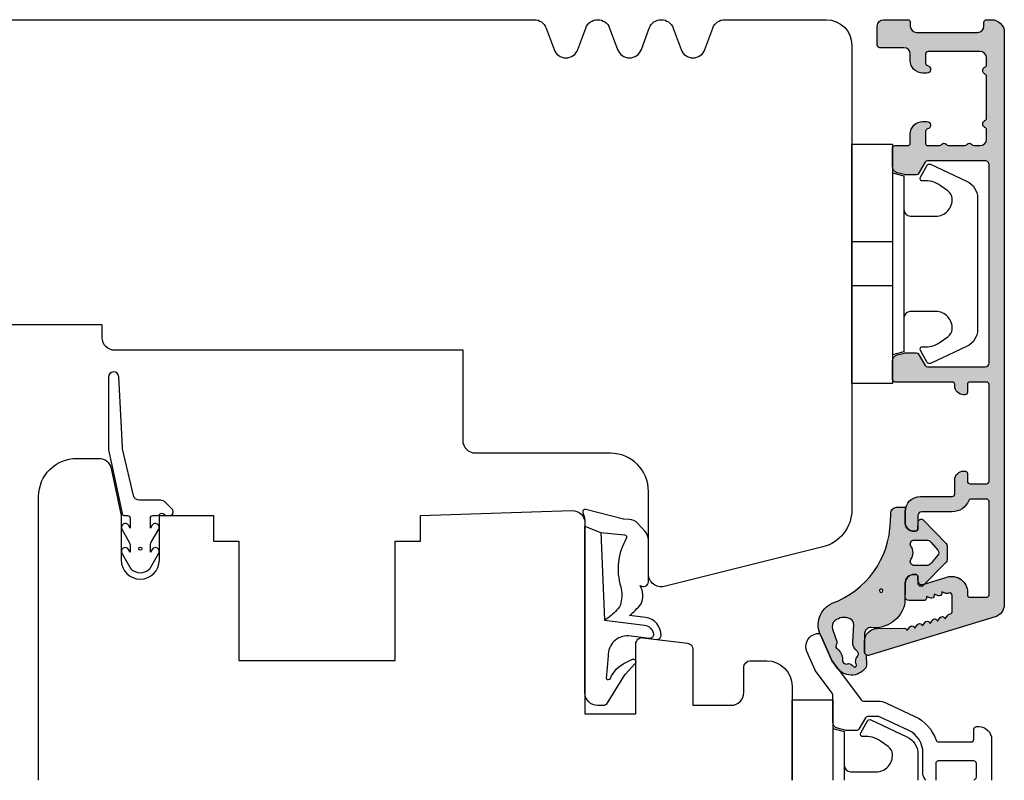
# Model space of a CAD drawing. Units: millimetres. Extents: x -378 to 7340, y 153 to 2382.
# Drawn here: x 426 to 504, y 226 to 285 of the extents above; entities that cross this region are included whole.
import ezdxf

# ---------------------------------------------------------------- set-up
doc = ezdxf.new("R2010")
doc.units = ezdxf.units.MM
doc.header["$LTSCALE"] = 0.5
for name, color, linetype in [('1', 7, 'Continuous'), ('2', 4, 'Continuous'), ('PRODDIM', 7, 'Continuous'), ('SKR', 6, 'Continuous')]:
    doc.layers.add(name, color=color, linetype=linetype)
doc.layers.add('hjælpelinie', color=5, linetype='Continuous', plot=False)

# ---------------------------------------------------------------- blocks, each defined once
blk = doc.blocks.new('9419')
at = {"layer": '1'}
for p, q in [((7.670000000000091, 3.199999999999989), (7.670000000000091, 0)), ((11.13000000000009, 3.199999999999989), (11.13000000000009, 0))]:
    blk.add_line(p, q, dxfattribs=at)
blk.add_lwpolyline([(13.65000000000009, 4.099999999999852, -0.414213562373095), (13.15000000000009, 4.599999999999852), (13.14999999999988, 6.599999999999852, -0.4328598151798777), (14.53215731386396, 7.897401316393108, -0.2280049529713013), (15.13692060230188, 7.55786165538585), (15.56724587580958, 6.944574192175522, -0.1803065086347483), (15.91840499279043, 5.592394117064901, 0.6121043881613757), (16.21735131334634, 5.398686316067137), (17.15000000000001, 5.937151286365847, 0.388878731853025), (17.23126155740736, 6.194880019470887), (15.90739202544726, 9.033927392611012, 0.291473419586088), (14.54793034489227, 9.89999999999995), (9.400000000000091, 9.899999999999887), (4.252069655107794, 9.89999999999995, 0.2914734195860884), (2.892607974552807, 9.033927392611012), (1.568738442592704, 6.194880019470887, 0.3888787318530247), (1.650000000000056, 5.937151286365847), (2.582648686653731, 5.398686316067137, 0.6121043881613757), (2.881595007209638, 5.592394117064901, -0.1803065086347483), (3.232754124190484, 6.944574192175523), (3.663079397698191, 7.55786165538585, -0.2280049529713019), (4.267842686136106, 7.897401316393108, -0.4328598151798773), (5.65000000000019, 6.599999999999852), (5.649999999999977, 4.599999999999852, -0.414213562373095), (5.149999999999977, 4.099999999999852)], format="xyb", dxfattribs=at)
blk.add_lwpolyline([(16.54999999818801, 3.199999999999932), (16.31000000000003, 4.099999999999795), (2.490000000000034, 4.099999999999795), (2.250000001812055, 3.199999999999932)], dxfattribs=at)
blk.add_lwpolyline([(0, 3.199999999999989), (0, 0), (18.80000000000007, 0), (18.80000000000007, 3.199999999999989)], close=True, dxfattribs=at)
blk = doc.blocks.new('CBF2511')
at = {"layer": 'SKR'}
h = blk.add_hatch(color=9, dxfattribs=at)
h.dxf.hatch_style = 1
edge = h.paths.add_edge_path()
edge.add_arc((3.1253300799342, 48.05193203652823), 0.1999999999978621, 269.0175589868948, 325.9899270172521)
edge.add_line((3.291117929907728, 47.94006430748942), (3.354587196453053, 48.03412568988807))
edge.add_line((3.354587196453053, 48.03412568988807), (3.564367724272074, 47.74971833219826))
edge.add_arc((3.725300020496822, 47.86846510993766), 0.200000002979153, 216.4224258015854, 325.9999438913268)
edge.add_line((3.891107427956172, 47.75662636520548), (3.95458095680408, 47.85069406434815))
edge.add_line((3.95458095680408, 47.85069406434815), (4.1643614846231, 47.56628670665833))
edge.add_arc((4.325293780847848, 47.68503348439774), 0.200000002979153, 216.4224258015854, 325.9999438913268)
edge.add_arc((4.509295031396301, 47.56092281129758), 0.02194575476531955, 145.9800482564069, 145.9999431827463, ccw=False)
edge.add_line((4.49110545060978, 47.57320105640957), (4.554574717155106, 47.66726243880822))
edge.add_line((4.554574717155106, 47.66726243880822), (4.764355244974126, 47.38285508111841))
edge.add_arc((4.925287541198988, 47.5016018588579), 0.2000000029792951, 216.4224258015857, 325.9999438913247)
edge.add_line((5.091094948658451, 47.38976311412563), (5.154568477506132, 47.4838308132683))
edge.add_line((5.154568477506132, 47.4838308132683), (5.364344730402195, 47.19942924940852))
edge.add_arc((5.525281301550994, 47.31817023331843), 0.2000000029825599, 216.4203630851989, 325.99994388897)
edge.add_line((5.691088709008568, 47.20633148857752), (5.754574887958029, 47.30039065509828))
edge.add_line((5.754574887958029, 47.30039065509828), (5.964351140855001, 47.01598909124851))
edge.add_arc((6.125287712004302, 47.13473007515842), 0.2000000029829637, 216.4203630851136, 325.9999438888909)
edge.add_line((6.291095119462057, 47.02289133041705), (6.35450068501234, 47.11691284428827))
edge.add_line((6.35450068501234, 47.11691284428827), (6.564357551309172, 46.8325489330785))
edge.add_arc((6.725294122456615, 46.95128991698802), 0.2000000029812408, 216.4203630853412, 253.0000000001153)
edge.add_line((6.666819780640822, 46.76002896294432), (6.758464528955642, 46.73201035159155))
edge.add_arc((6.699990188011835, 46.54074940039914), 0.1999999999995967, 1.432454155292362e-11, 73.0000000001865, ccw=False)
edge.add_line((6.899990188011429, 46.54074940039919), (6.899990188011429, 45.28595170669479))
edge.add_arc((6.699990188011373, 45.28595170669473), 0.2000000000000561, -106.99999999990501, 1.63140612130519e-11, ccw=False)
edge.add_line((6.641515847067126, 45.09469075550197), (6.546792786302717, 45.12365050141926))
edge.add_arc((6.47742806309542, 44.93606442419861), 0.2000000029816489, 69.70684443286346, 109.5796369145654)
edge.add_line((6.41040471436952, 45.12449974975681), (6.077411206199145, 45.00610185346187))
edge.add_line((6.077411206199145, 45.00610185346187), (6.077421773376386, 45.11950516338612))
edge.add_arc((5.877421770395812, 45.11950496752098), 0.2000000029806701, 5.611122882750824e-05, 109.5796369149445)
edge.add_line((5.810398421668992, 45.30794029307782), (5.477450689946295, 45.18946610289078))
edge.add_line((5.477450689946295, 45.18946610289078), (5.477415480682225, 45.30294570671714))
edge.add_arc((5.277415477701551, 45.3029455108524), 0.2000000029807705, 5.611111483640201e-05, 109.5796369149733)
edge.add_line((5.210392128974604, 45.49138083640929), (4.877444397247132, 45.37290664621315))
edge.add_line((4.877444397247132, 45.37290664621315), (4.877424446771215, 45.48638625005589))
edge.add_arc((4.677424443796548, 45.48638605419895), 0.2000000029747628, 5.610887979873496e-05, 89.9999999999659)
edge.add_line((4.677424443796667, 45.68638605717371), (3.499990188010884, 45.68638605717871))
edge.add_arc((3.499990188010884, 45.38638605717853), 0.3000000000001819, 90, 179.9999999999131)
edge.add_line((3.199990188010702, 45.38638605717898), (3.199990188010247, 44.32623604588144))
edge.add_arc((3.897091129642622, 44.32333698750251), 0.6971069698146967, 179.7617233858518, 180.2382766545918)
edge.add_arc((3.897091129639985, 44.32333698751098), 0.6971069698120949, 180.2382766552889, 270.2382766134218)
edge.add_line((3.899990188010065, 43.62623604588117), (3.999990188009065, 43.62623604588117))
edge.add_arc((3.999990188007942, 43.82623604588143), 0.2000000000002586, 270.0000000003216, 360.000000000004)
edge.add_line((4.199990188008201, 43.82623604588144), (4.199990188010247, 44.12964233178246))
edge.add_arc((4.499990188010438, 44.12964233178211), 0.3000000000001908, 68.32498048768059, 179.9999999999322, ccw=False)
edge.add_line((4.610792676410597, 44.40843043871001), (6.484525557109805, 43.83557280822453))
edge.add_arc((6.849990188012146, 45.03095375317866), 1.250000000000013, 253.0000000000519, 360.0000000000026)
edge.add_line((8.099990188012157, 45.03095375317872), (8.099990188012157, 45.22623604586198))
edge.add_arc((8.299990188012075, 45.22623604586188), 0.1999999999999176, 89.99999999996328, 179.9999999999715, ccw=False)
edge.add_line((8.299990188012202, 45.4262360458618), (9.59999018801011, 45.42623604586225))
edge.add_arc((9.599990188009656, 45.22623604586175), 0.2000000000005002, 6.508571459562518e-11, 89.99999999986971, ccw=False)
edge.add_line((9.799990188010156, 45.22623604586198), (9.799990188010156, 37.90000369575404))
edge.add_arc((9.599990188010125, 37.90000369575408), 0.2000000000000313, 269.9999999999959, 359.9999999999878, ccw=False)
edge.add_line((9.59999018801011, 37.70000369575405), (8.38322988543814, 37.70000369575405))
edge.add_arc((8.38322988543829, 37.90000369575397), 0.1999999999999176, 202.0243128362883, 269.99999999995725, ccw=False)
edge.add_arc((6.89999018801168, 37.30000369577248), 1.400000000000069, 22.02431283633265, 90.00000000001026)
edge.add_line((6.899990188011429, 38.70000369577255), (4.499990188012475, 38.70000369577204))
edge.add_arc((4.499990188012475, 39.00000369577222), 0.3000000000001819, 180.0000000003474, 270, ccw=False)
edge.add_line((4.199990188012293, 39.0000036957704), (4.199990188003426, 40.02539536798898))
edge.add_arc((3.999988947553797, 40.02623305117103), 0.2000029947138387, 359.7600243371529, 449.9996446427569)
edge.add_line((3.999990188003153, 40.22623604588102), (3.799990188002312, 40.22623604588111))
edge.add_arc((3.799990188001928, 39.62623604588261), 0.5999999999985022, 89.99999999996336, 180.0000000000013)
edge.add_line((3.199990188003426, 39.62623604588259), (3.199990188019342, 38.70000369575885))
edge.add_arc((4.399990188019387, 38.70000369577227), 1.200000000000045, 180.0000000006405, 270.0000000000109)
edge.add_line((4.399990188019615, 37.50000369577222), (6.899990188011657, 37.50000369577253))
edge.add_arc((6.899990188011699, 37.30000369577253), 0.2000000000000028, 3.979039320256561e-12, 90.00000000001222, ccw=False)
edge.add_line((7.099990188011702, 37.30000369577255), (7.099990188011702, 36.20000369577266))
edge.add_arc((7.799990188011733, 36.20000369577271), 0.7000000000000313, 180.0000000000035, 270.0000000000012)
edge.add_line((7.799990188011748, 35.50000369577268), (7.899990188011657, 35.50000369577268))
edge.add_arc((7.89999018801177, 35.70000369577261), 0.1999999999999318, 269.9999999999674, 359.9999999999674)
edge.add_line((8.099990188011702, 35.70000369577249), (8.099990188011702, 36.30000369575424))
edge.add_arc((8.29999018801162, 36.30000369575414), 0.1999999999999176, 89.99999999996328, 179.9999999999715, ccw=False)
edge.add_line((8.299990188011748, 36.50000369575406), (9.599990188011247, 36.50000369575406))
edge.add_arc((9.599990188010793, 36.3000036957547), 0.1999999999993634, -1.3028511602897197e-10, 89.99999999986971, ccw=False)
edge.add_line((9.799990188010156, 36.30000369575424), (9.799990188009247, 28.70000369575385))
edge.add_arc((9.59999018800896, 28.70000369575432), 0.2000000000002871, 269.9999999997435, 359.9999999998657, ccw=False)
edge.add_line((9.599990188008064, 28.50000369575403), (8.299990188011293, 28.50000369575403))
edge.add_arc((8.299990188011066, 28.70000369575385), 0.1999999999998181, 180, 270.00000000006514, ccw=False)
edge.add_line((8.099990188011247, 28.70000369575385), (8.099990188011247, 29.30000369575421))
edge.add_arc((7.899990188011415, 29.3000036957542), 0.1999999999998323, 4.071109992276715e-12, 90.00000000006106)
edge.add_line((7.899990188011202, 29.50000369575403), (7.799990188011293, 29.50000369575403))
edge.add_arc((7.799990188011179, 28.8000036957541), 0.6999999999999318, 89.9999999999907, 179.9999999999907)
edge.add_line((7.099990188011247, 28.80000369575421), (7.099990188011247, 28.70000369575385))
edge.add_arc((6.89999018801133, 28.70000369575395), 0.1999999999999176, 269.9999999999634, 359.9999999999715, ccw=False)
edge.add_line((6.899990188011202, 28.50000369575403), (2.399990188008474, 28.50000369575403))
edge.add_arc((2.399990188009383, 28.30000369575421), 0.1999999999998181, 90.00000000026056, 180)
edge.add_line((2.199990188009565, 28.30000369575421), (2.19999018800911, 26.85161648097395))
edge.add_arc((2.699990188009117, 26.8516164809739), 0.5000000000000071, 179.9999999999951, 254.9999893906629)
edge.add_line((2.570580576028647, 26.36865359179185), (3.136406774430384, 26.21704080657403))
edge.add_arc((3.26581638640993, 26.70000369576385), 0.500000000007276, 254.9999893909958, 270.000000000053)
edge.add_line((3.265816386410393, 26.20000369575658), (4.084520214857207, 26.20000369576385))
edge.add_arc((4.084520214856995, 26.40000369576413), 0.2000000000002728, 270.0000000000608, 330.0000000000753)
edge.add_line((4.25772529561425, 26.30000369576422), (4.777340537882196, 27.20000369575385))
edge.add_arc((4.950545618639452, 27.10000369575394), 0.2000000000002729, 89.99999999999568, 150.0000000000752, ccw=False)
edge.add_line((4.950545618639467, 27.30000369575421), (9.499990188005427, 27.30000369575421))
edge.add_arc((9.499990188004531, 27.0000036957545), 0.2999999999997129, -8.952838470577262e-11, 89.99999999982901, ccw=False)
edge.add_line((9.799990188004244, 27.00000369575403), (9.799990188005154, 11.40000369576003))
edge.add_arc((9.499990188005768, 11.40000369575969), 0.2999999999993861, -90.00000000006509, 6.508571459562518e-11, ccw=False)
edge.add_line((9.499990188005427, 11.10000369576031), (4.950545618639467, 11.10000369575985))
edge.add_arc((4.950545618639452, 11.30000369576013), 0.2000000000002728, 209.9999999999248, 270.0000000000043, ccw=False)
edge.add_line((4.777340537882196, 11.20000369576022), (4.257725295614023, 12.10000369576031))
edge.add_arc((4.084520214857284, 12.00000369576038), 0.1999999999998324, 30.00000000000234, 90.00000000002213)
edge.add_line((4.084520214857207, 12.20000369576022), (3.265816386410393, 12.20000369576022))
edge.add_arc((3.265816386419035, 11.70000369576113), 0.4999999999990905, 90.00000000099035, 105.0000106103357)
edge.add_line((3.136406774430384, 12.18296658494003), (2.570580576029101, 12.03135379972994))
edge.add_arc((2.6999901880082, 11.54839091054848), 0.4999999999990906, 105.0000106092024, 179.9999999998109)
edge.add_line((2.19999018800911, 11.54839091055013), (2.199990188008201, 10.10000369576031))
edge.add_arc((2.39999018801393, 10.10000369576576), 0.2000000000057298, 180.0000000015633, 269.9999999984367)
edge.add_line((2.399990188008474, 9.900003695760034), (3.399990188004381, 9.900003695760489))
edge.add_arc((3.399990188004438, 9.7000036957605), 0.1999999999999886, 0, 90.00000000001631, ccw=False)
edge.add_line((3.599990188004426, 9.7000036957605), (3.599990188004426, 9.000003695760341))
edge.add_arc((4.599990188004426, 9.000003695770346), 1, 180.0000000005732, 270)
edge.add_line((4.599990188004426, 8.000003695770346), (4.899990188004608, 8.000003695770346))
edge.add_arc((4.899990188003017, 8.300003695770982), 0.3000000000006366, 270.0000000003039, 438.4630409670427)
edge.add_arc((4.999990188004412, 8.789901644328038), 0.2000000000000547, 180.0000000000158, 258.4630409670295, ccw=False)
edge.add_line((4.799990188004358, 8.789901644327983), (4.799990188004358, 9.700003695760046))
edge.add_arc((4.999990188004389, 9.700003695760003), 0.2000000000000313, 89.99999999986562, 179.9999999999878, ccw=False)
edge.add_line((4.999990188004858, 9.900003695760034), (5.902818923347127, 9.90000369575776))
edge.add_arc((5.90281892334825, 9.70000369576023), 0.1999999999975302, 29.999999983826513, 90.00000000032179, ccw=False)
edge.add_arc((6.249229084968372, 9.900003695760034), 0.2000000000944707, 210.0000000008918, 330.0000000316008)
edge.add_arc((6.595639246643374, 9.700003695669723), 0.2000000000903113, 89.99999995394808, 149.9999999690871, ccw=False)
edge.add_line((6.595639246804126, 9.900003695760034), (7.902818923347127, 9.900003695762763))
edge.add_arc((7.902818923347094, 9.700003695759802), 0.2000000000029605, 29.99999998637952, 89.99999999999062, ccw=False)
edge.add_arc((8.249229084971374, 9.900003695760006), 0.200000000092841, 209.9999999978425, 330.0000000313408)
edge.add_arc((8.595639246644488, 9.700003695669764), 0.2000000000902709, 89.99999995400663, 149.999999969094, ccw=False)
edge.add_line((8.595639246805035, 9.900003695760034), (9.099990188004426, 9.900003695760034))
edge.add_arc((9.099990188004426, 9.400003695760034), 0.5, 0, 90, ccw=False)
edge.add_line((9.599990188004426, 9.400003695760034), (9.599990187998287, 8.65826193122993))
edge.add_arc((9.399990187999478, 8.658261931233326), 0.1999999999988091, 293.57798769845414, 359.999999999027, ccw=False)
edge.add_arc((9.599988662125156, 8.200003695794647), 0.3000000000011623, 113.5779876990686, 246.4220123018791)
edge.add_arc((9.399990188004384, 7.74174546035248), 0.200000000000042, -8.679990060045384e-11, 66.42201230181212, ccw=False)
edge.add_line((9.599990188004426, 7.741745460352178), (9.599990187998742, 4.45826193117162))
edge.add_arc((9.39999018799983, 4.458261931173463), 0.1999999999989122, 293.5779876984736, 359.99999999947204, ccw=False)
edge.add_arc((9.599988662125156, 4.000003695734661), 0.3000000000010326, 113.5779876989847, 246.4220123018683)
edge.add_arc((9.399990188004375, 3.541745460292629), 0.2000000000000513, 2.091837814077735e-11, 66.42201230181053, ccw=False)
edge.add_line((9.599990188004426, 3.541745460292702), (9.599990188004426, 3.000003695759943))
edge.add_arc((9.099990188004426, 3.000003695759943), 0.5, -90, 0, ccw=False)
edge.add_line((9.099990188004426, 2.500003695759943), (4.999990188003608, 2.500003695769038))
edge.add_arc((4.999990188004048, 2.70000369576907), 0.2000000000000313, 179.9999999999715, 269.9999999998738, ccw=False)
edge.add_line((4.799990188004017, 2.700003695769169), (4.799990188004472, 3.410105747201044))
edge.add_arc((4.999990188002814, 3.410105747199113), 0.1999999999983419, 101.53695903260319, 179.999999999447, ccw=False)
edge.add_arc((4.899990188001652, 3.900003695757022), 0.3000000000031375, 281.5369590331257, 449.9999999996091)
edge.add_line((4.899990188003699, 4.200003695760159), (4.599990188004426, 4.200003695760159))
edge.add_arc((4.599990188004426, 3.200003695760159), 1, 90, 180)
edge.add_line((3.599990188004426, 3.200003695760159), (3.599990188004085, 2.700003695759932))
edge.add_arc((3.099990188004085, 2.700003695760216), 0.5, 270, 359.99999999996743, ccw=False)
edge.add_line((3.099990188004085, 2.200003695760216), (1.199990188003994, 2.200003695760216))
edge.add_arc((1.199990188004023, 2.000003695760256), 0.1999999999999602, 90.00000000000813, 180.0000000000082)
edge.add_line((0.9999901880040625, 2.000003695760228), (0.9999901880040625, 0.5000036957611087))
edge.add_arc((1.499990188004062, 0.5000036957611087), 0.5, 180, 270)
edge.add_line((1.499990188004062, 3.695761108701845e-06), (3.399990188004267, 3.695761108701845e-06))
edge.add_arc((3.399990188004239, 0.2000036957610689), 0.1999999999999602, 270.0000000000081, 360.0000000000081)
edge.add_line((3.599990188004199, 0.2000036957610973), (3.599990188004199, 0.5000036957599434))
edge.add_arc((4.099990188004199, 0.5000036957599434), 0.5, 90, 180, ccw=False)
edge.add_line((4.099990188004199, 1.000003695759943), (8.899990188009156, 1.000003695759943))
edge.add_arc((8.899990188009156, 0.5000036957599434), 0.5, 0, 90, ccw=False)
edge.add_line((9.399990188009156, 0.5000036957599434), (9.399990188010065, 0.2000036957609268))
edge.add_arc((9.599990188010338, 0.20000369576141), 0.2000000000002728, 180.0000000001384, 270.0000000002605)
edge.add_line((9.599990188011247, 3.695761137123554e-06), (9.999990188008155, 3.695761108701845e-06))
edge.add_arc((9.999990188009505, 1.000003695762032), 1.000000000000924, 269.9999999999226, 359.9999999999471)
edge.add_line((10.99999018801043, 1.000003695761109), (10.99999018801134, 46.00243185607843))
edge.add_arc((9.999990188011111, 46.00243185607852), 1.000000000000227, 359.9999999999951, 432.999999999968)
edge.add_line((10.29236189273445, 46.9587366120416), (0.387701699429158, 49.98689512256107))
edge.add_arc((0.2999901880110636, 49.70000369577093), 0.3000000000015428, 72.99999999983577, 179.9999999999131)
edge.add_line((-9.811990480557142e-06, 49.70000369577139), (-9.81198911631509e-06, 48.88849607107869))
edge.add_arc((0.9999901880108713, 48.8884960710805), 0.9999999999999876, 179.9999999999194, 269.0175589868926)
edge.add_line((0.9828441978442015, 47.8886430743749), (3.121900881901524, 47.85196143718923))
at = {"layer": '1'}
blk.add_lwpolyline([(3.121900881901524, 47.85196143718923, 0.2538393066590413), (3.291117929907728, 47.94006430748942), (3.354587196453053, 48.03412568988807), (3.564367724272074, 47.74971833219826, 0.5182263191716314), (3.891107427956172, 47.75662636520548), (3.95458095680408, 47.85069406434815), (4.1643614846231, 47.56628670665833, 0.5182263191716314), (4.491101188307198, 47.57319473966555, -8.680799248428659e-05), (4.49110545060978, 47.57320105640957), (4.554574717155106, 47.66726243880822), (4.764355244974126, 47.38285508111841, 0.518226319171618), (5.091094948658451, 47.38976311412563), (5.154568477506132, 47.4838308132683), (5.364344730402195, 47.19942924940852, 0.5182377366166832), (5.691088709008568, 47.20633148857752), (5.754574887958029, 47.30039065509828), (5.964351140855001, 47.01598909124851, 0.5182377366167175), (6.291095119462057, 47.02289133041705), (6.35450068501234, 47.11691284428827), (6.564357551309172, 46.8325489330785, 0.1609780731131505), (6.666819780640822, 46.76002896294432), (6.758464528955642, 46.73201035159155, -0.3297505471411522), (6.899990188011429, 46.54074940039919), (6.899990188011429, 45.28595170669479, -0.5040414943242679), (6.641515847067126, 45.09469075550197), (6.546792786302717, 45.12365050141926, 0.1757547320533555), (6.41040471436952, 45.12449974975681), (6.077411206199145, 45.00610185346187), (6.077421773376386, 45.11950516338612, 0.5182377366163777), (5.810398421668992, 45.30794029307782), (5.477450689946295, 45.18946610289078), (5.477415480682225, 45.30294570671714, 0.518237736617159), (5.210392128974604, 45.49138083640929), (4.877444397247132, 45.37290664621315), (4.877424446771215, 45.48638625005589, 0.4142132755471016), (4.677424443796667, 45.68638605717371), (3.499990188010884, 45.68638605717871, 0.4142135623726511), (3.199990188010702, 45.38638605717898), (3.199990188010247, 44.32623604588144, 0.002079358897020694), (3.199990188012293, 44.32043792863152, 0.4142135621590742), (3.899990188010065, 43.62623604588117), (3.999990188009065, 43.62623604588117, 0.4142135623714718), (4.199990188008201, 43.82623604588144), (4.199990188010247, 44.12964233178246, -0.5298919175911317), (4.610792676410597, 44.40843043871001), (6.484525557109805, 43.83557280822453, 0.5040414943244241), (8.099990188012157, 45.03095375317872), (8.099990188012157, 45.22623604586198, -0.4142135623731367), (8.299990188012202, 45.4262360458618), (9.59999018801011, 45.42623604586225, -0.4142135623720961), (9.799990188010156, 45.22623604586198), (9.799990188010156, 37.90000369575404, -0.4142135623730534), (9.59999018801011, 37.70000369575405), (8.38322988543814, 37.70000369575405, -0.3056146845840897), (8.197824923259986, 37.82500369575644, 0.305614684584133), (6.899990188011429, 38.70000369577255), (4.499990188012475, 38.70000369577204, -0.4142135623713192), (4.199990188012293, 39.0000036957704), (4.199990188003426, 40.02539536798898, 0.4154390208045817), (3.999990188003153, 40.22623604588102), (3.799990188002312, 40.22623604588111, 0.4142135623732892), (3.199990188003426, 39.62623604588259), (3.199990188019342, 38.70000369575885, 0.4142135623698761), (4.399990188019615, 37.50000369577222), (6.899990188011657, 37.50000369577253, -0.4142135623731367), (7.099990188011702, 37.30000369577255), (7.099990188011702, 36.20000369577266, 0.4142135623730832), (7.799990188011748, 35.50000369577268), (7.899990188011657, 35.50000369577268, 0.414213562373095), (8.099990188011702, 35.70000369577249), (8.099990188011702, 36.30000369575424, -0.4142135623731367), (8.299990188011748, 36.50000369575406), (9.599990188011247, 36.50000369575406, -0.414213562373095), (9.799990188010156, 36.30000369575424), (9.799990188009247, 28.70000369575385, -0.4142135623737194), (9.599990188008064, 28.50000369575403), (8.299990188011293, 28.50000369575403, -0.414213562373428), (8.099990188011247, 28.70000369575385), (8.099990188011247, 29.30000369575421, 0.4142135623733864), (7.899990188011202, 29.50000369575403), (7.799990188011293, 29.50000369575403, 0.4142135623730951), (7.099990188011247, 28.80000369575421), (7.099990188011247, 28.70000369575385, -0.4142135623731367), (6.899990188011202, 28.50000369575403), (2.399990188008474, 28.50000369575403, 0.4142135623717631), (2.199990188009565, 28.30000369575421), (2.19999018800911, 26.85161648097395, 0.3394542072372487), (2.570580576028647, 26.36865359179185), (3.136406774430384, 26.21704080657403, 0.0655435093048456), (3.265816386410393, 26.20000369575658), (4.084520214857207, 26.20000369576385, 0.2679491924311895), (4.25772529561425, 26.30000369576422), (4.777340537882196, 27.20000369575385, -0.2679491924314941), (4.950545618639467, 27.30000369575421), (9.499990188005427, 27.30000369575421, -0.4142135623726788), (9.799990188004244, 27.00000369575403), (9.799990188005154, 11.40000369576003, -0.414213562373761), (9.499990188005427, 11.10000369576031), (4.950545618639467, 11.10000369575985, -0.2679491924314942), (4.777340537882196, 11.20000369576022), (4.257725295614023, 12.10000369576031, 0.2679491924312158), (4.084520214857207, 12.20000369576022), (3.265816386410393, 12.20000369576022, 0.06554350930610828), (3.136406774430384, 12.18296658494003), (2.570580576029101, 12.03135379972994, 0.3394542072369602), (2.19999018800911, 11.54839091055013), (2.199990188008201, 10.10000369576031, 0.4142135623571119), (2.399990188008474, 9.900003695760034), (3.399990188004381, 9.900003695760489, -0.4142135623731783), (3.599990188004426, 9.7000036957605), (3.599990188004426, 9.000003695760341, 0.4142135623701648), (4.599990188004426, 8.000003695770346), (4.899990188004608, 8.000003695770346, 0.904069105614903), (4.959990188003871, 8.593942464905439, -0.3563939586917616), (4.799990188004358, 8.789901644327983), (4.799990188004358, 9.700003695760046, -0.4142135623737194), (4.999990188004858, 9.900003695760034), (5.902818923347127, 9.90000369575776, -0.2679491925082643), (6.076024004131227, 9.800003695710103, 0.5773502693682839), (6.422434165862228, 9.800003695808329, -0.2679491925019209), (6.595639246804126, 9.900003695760034), (7.902818923347127, 9.900003695762763, -0.2679491924947769), (8.076024004130318, 9.800003695720108, 0.5773502693845113), (8.422434165863365, 9.800003695808329, -0.2679491925016801), (8.595639246805035, 9.900003695760034), (9.099990188004426, 9.900003695760034, -0.414213562373095), (9.599990188004426, 9.400003695760034), (9.599990187998287, 8.65826193122993, -0.29821753315885), (9.479989577648098, 8.474958637058421, 0.6546560490907757), (9.479989577652645, 7.925048754528888, -0.2982175331651516), (9.599990188004426, 7.741745460352178), (9.599990187998742, 4.45826193117162, -0.2982175331608728), (9.479989577648553, 4.274958636998491, 0.6546560490912314), (9.479989577652645, 3.725048754469043, -0.2982175331646308), (9.599990188004426, 3.541745460292702), (9.599990188004426, 3.000003695759943, -0.414213562373095), (9.099990188004426, 2.500003695759943), (4.999990188003608, 2.500003695769038, -0.4142135623725955), (4.799990188004017, 2.700003695769169), (4.799990188004472, 3.410105747201044, -0.3563939586909252), (4.959990188003871, 3.606064926620292, 0.9040691056128785), (4.899990188003699, 4.200003695760159), (4.599990188004426, 4.200003695760159, 0.414213562373095), (3.599990188004426, 3.200003695760159), (3.599990188004085, 2.700003695759932, -0.4142135623729286), (3.099990188004085, 2.200003695760216), (1.199990188003994, 2.200003695760216, 0.414213562373095), (0.9999901880040625, 2.000003695760228), (0.9999901880040625, 0.5000036957611087, 0.414213562373095), (1.499990188004062, 3.695761108701845e-06), (3.399990188004267, 3.695761108701845e-06, 0.414213562373095), (3.599990188004199, 0.2000036957610973), (3.599990188004199, 0.5000036957599434, -0.414213562373095), (4.099990188004199, 1.000003695759943), (8.899990188009156, 1.000003695759943, -0.414213562373095), (9.399990188009156, 0.5000036957599434), (9.399990188010065, 0.2000036957609268, 0.4142135623737194), (9.599990188011247, 3.695761137123554e-06), (9.999990188008155, 3.695761108701845e-06, 0.4142135623732199), (10.99999018801043, 1.000003695761109), (10.99999018801134, 46.00243185607843, 0.3297505471401856), (10.29236189273445, 46.9587366120416), (0.387701699429158, 49.98689512256107, 0.5040414943251145), (-9.811990480557142e-06, 49.70000369577139), (-9.81198911631509e-06, 48.88849607107869), (-9.81198911631509e-06, 48.8884960710819, 0.4092002430335386), (0.9828441978472711, 47.88864307437484), (0.9828441978442015, 47.8886430743749)], format="xyb", close=True, dxfattribs=at)
blk = doc.blocks.new('2522-2060')
at = {"layer": 'SKR'}
h = blk.add_hatch(color=8, dxfattribs=at)
h.dxf.hatch_style = 1
edge = h.paths.add_edge_path(flags=16)
edge.add_arc((-8.956764600300886, 3.379919290244584), 0.2042446097273329, 111.71748440418551, 214.0404130871142, ccw=False)
edge.add_arc((-9.76210048124384, 4.43545407301191), 1.132314666357476, 310.1270320991575, 360.2724354155889)
edge.add_arc((-8.32022264358912, 4.459008786194546), 0.3101087814817627, 60.06104806421649, 183.359146611943, ccw=False)
edge.add_arc((-8.204146249903179, 5.237335545127547), 0.5110663604288692, 274.3418974143864, 324.3205068362532)
edge.add_arc((-7.674020226461052, 4.856688988689579), 0.1415632448286949, -35.67949316372852, 144.320506836253, ccw=False)
edge.add_arc((-7.047460593361884, 4.552345207835271), 0.5575730871351641, 156.5621528121364, 222.5039751788949)
edge.add_arc((-7.679689597115869, 3.972933362434438), 0.3000000000000107, -53.31168833851751, 42.503975178908604, ccw=False)
edge.add_arc((-7.016040551126393, 3.08220069592093), 0.8107811393055707, 126.6883116614841, 183.060939718722)
edge.add_line((-7.825664953409159, 3.038906549874241), (-7.751478704644342, 1.651582793699617))
edge.add_arc((-8.217899082853783, 1.62664126289044), 0.4670867683505324, -66.07705235195073, 3.060939718728889, ccw=False)
edge.add_arc((-8.499981832849633, 2.257382482802702), 1.1580306306969, 230.5422724896088, 294.0258122222416, ccw=False)
edge.add_arc((-8.854615179822831, 1.826530566232158), 0.599999999998258, 161.3042514185102, 230.542272489859, ccw=False)
edge.add_line((-9.422955618835203, 2.018856189540998), (-9.090433118916351, 3.001491682052347))
edge.add_arc((-9.374603338422993, 3.097654493708324), 0.3000000000000599, 341.3042514182563, 394.0404130871107)
edge = h.paths.add_edge_path(flags=16)
edge.add_arc((-5.587582254038693, -1.01317278199042), 0.1398039655325363, 0, 360)
edge = h.paths.add_edge_path(flags=16)
edge.add_arc((-3.988873355987082, -3.987328475851811), 0.911533568950658, -35.389448833757115, 35.38944883382487, ccw=False)
edge.add_arc((-3.000034946850656, -4.687328475851581), 0.3000000000000737, 144.9930816621668, 269.9999999999936)
edge.add_line((-3.00003494685069, -4.987328475851655), (-2.035327105257863, -4.987328475851768))
edge.add_arc((-2.035327105257828, -4.487328475851742), 0.5000000000000266, 269.999999999996, 319.9999999999946)
edge.add_line((-1.652304883698349, -4.808722280695065), (-1.12488249886718, -4.180164758757996))
edge.add_arc((-1.354695831802928, -3.987328475851996), 0.300000000000067, 320.000000000001, 399.9999999999989)
edge.add_line((-1.12488249886718, -3.794492192945995), (-1.652304883698349, -3.165934671008927))
edge.add_arc((-2.035327105257828, -3.487328475852251), 0.5000000000000274, 40.00000000000549, 90.00000000000402)
edge.add_line((-2.035327105257863, -2.987328475852223), (-3.00003494685069, -2.987328475852223))
edge.add_arc((-3.00003494685479, -3.287328475850056), 0.2999999999978331, 89.99999999921681, 215.0069183383902)
edge = h.paths.add_edge_path()
edge.add_arc((-4.337861894540545, -7.080582495143075), 0.4999835431848042, 179.999268167758, 264.8494813127581)
edge.add_line((-4.382746661652703, -7.578547254073783), (-3.640640838704115, -7.587328475851791))
edge.add_arc((-1.58999369482441, -7.068171258626951), 2.115343453176962, 176.0588995024202, 194.2069247535302, ccw=False)
edge.add_line((-3.700334851762761, -6.922781691495288), (-3.700334851766513, -6.287328475855816))
edge.add_arc((-2.997012599759917, -6.399537769872024), 0.7122170426430741, 90.26726643282637, 170.9353228559602, ccw=False)
edge.add_line((-3.000334851759732, -5.687328475862955), (-2.900334851760789, -5.687328475862955))
edge.add_arc((-2.900334851762405, -5.887328475865298), 0.2000000000023432, 4.6281911636469886e-10, 89.99999999953718, ccw=False)
edge.add_line((-2.700334851760061, -5.887328475863683), (-2.681523727997387, -6.378749832090193))
edge.add_arc((-2.431523725108992, -6.37874983648166), 0.2500000028883949, 179.99999899355, 309.1867223563867)
edge.add_line((-2.273561297997389, -6.572522572090179), (-0.4715523828932646, -4.728908993099367))
edge.add_arc((-0.6503348517627643, -4.554161092325328), 0.2500000000000142, 315.6538439386237, 359.9999999999994)
edge.add_line((-0.4003348517627501, -4.55416109232533), (-0.4003348517627501, -3.420495859378775))
edge.add_arc((-0.650334851762782, -3.420495859378785), 0.250000000000032, 2.239110495750029e-12, 44.34615606137464)
edge.add_line((-0.4715523828932646, -3.245747958604738), (-2.273561297997389, -1.402134379613585))
edge.add_arc((-2.431523725108992, -1.595907115222104), 0.250000002888395, 50.8132776436133, 180.00000100645)
edge.add_line((-2.681523727997387, -1.595907119613571), (-2.700334851760061, -2.087328475840195))
edge.add_arc((-2.900334851762405, -2.08732847583858), 0.2000000000023432, 270.0000000004628, 359.9999999995372, ccw=False)
edge.add_line((-2.900334851760789, -2.287328475840923), (-3.000334851759732, -2.287328475840923))
edge.add_arc((-3.00323391013043, -1.590227534211515), 0.6971069698116953, 179.7617233864481, 270.2382766134728, ccw=False)
edge.add_line((-3.700334851759834, -1.587328475839854), (-3.700334851762761, -1.35925856585186))
edge.add_line((-3.700334851762761, -1.35925856585186), (-3.736566048351023, -0.0174195397778476))
edge.add_arc((-6.092009401100619, -0.4939755541364947), 2.403168538166572, 11.43775237544455, 97.369000955667)
edge.add_arc((-6.400418675813723, 2.38934446181831), 0.5000000000001295, 180.0000000000047, 270.0207599202988, ccw=False)
edge.add_line((-6.900418675813853, 2.389344461818268), (-6.90000000000191, 3.786653142224395))
edge.add_arc((-6.653801451543008, 3.816098649074395), 0.2479531470599309, 115.79605336402679, 186.8202161863079, ccw=False)
edge.add_line((-6.761702995118867, 4.039342954782001), (-6.752678140467424, 4.88397057233999))
edge.add_arc((-7.052661016517297, 4.887175892409676), 0.2999999999998382, 359.3878173122549, 395.8773702571705)
edge.add_arc((-7.934642037614971, 4.249258843458515), 1.388498361468083, 35.87737025708823, 145.9507049934226)
edge.add_line((-9.085090906046275, 5.026687361667541), (-9.479532947904318, 4.491703573936206))
edge.add_line((-9.479532947904318, 4.491703573936206), (-10.33882373468441, 2.530128755841474))
edge.add_arc((-8.687477952752026, 1.676152116134389), 1.859090904897145, 152.6547157012005, 245.6127465659463)
edge.add_arc((-11.85955061625394, -6.585540723646311), 6.994733037754355, 1.318177861732579, 69.89439283749948, ccw=False)
edge.add_line((-4.866668656648898, -6.424630287432365), (-4.837845437689708, -7.080576108912169))
at = {"layer": '1'}
blk.add_lwpolyline([(-4.837845437684564, -7.080576108912178, 0.3881265174999401), (-4.382746661652703, -7.578547254073783), (-3.640640838704115, -7.587328475851791, -0.07935162251992502), (-3.700334851762761, -6.922781691495288), (-3.700334851766513, -6.287328475855816, -0.3672748512425718), (-3.000334851759732, -5.687328475862955), (-2.900334851760789, -5.687328475862955, -0.4142135623683627), (-2.700334851760061, -5.887328475863683), (-2.681523727997387, -6.378749832090193, 0.632092678999998), (-2.273561297997389, -6.572522572090179), (-0.4715523828932646, -4.728908993099367, 0.1959482295631648), (-0.4003348517627501, -4.55416109232533), (-0.4003348517627501, -3.420495859378775, 0.1959482295631498), (-0.4715523828932646, -3.245747958604738), (-2.273561297997389, -1.402134379613585, 0.6320926789999971), (-2.681523727997387, -1.595907119613571), (-2.700334851760061, -2.087328475840195, -0.4142135623683625), (-2.900334851760789, -2.287328475840923), (-3.000334851759732, -2.287328475840923, -0.4166517826772015), (-3.700334851759834, -1.587328475839854), (-3.700334851759834, -1.587328475839854), (-3.700334851762761, -1.35925856585186), (-3.736566048351023, -0.0174195397778476, 0.3935639846296265), (-6.40023751133657, 1.889344494638749), (-6.400237511336854, 1.889344494638749, -0.414319690051165), (-6.900418675813853, 2.389344461818268), (-6.90000000000191, 3.786653142224395, -0.3202187607971099), (-6.761702995118867, 4.039342954782001), (-6.752678140467424, 4.88397057233999, 0.1605748472621479), (-6.809579064632771, 5.062991604642434, 0.5209738137240251), (-9.085090906046275, 5.026687361667541), (-9.479532947904318, 4.491703573936206), (-10.33882373468441, 2.530128755841474, 0.4294169959684748), (-9.455099971346982, -0.017062409328787), (-9.45509997134684, -0.01706240932890069, -0.3084820208141901), (-4.866668656648898, -6.424630287432365), (-4.837845437689708, -7.080576108912169, 0.3881265174976292), (-4.382746661652691, -7.578547254073843, 0.3880588107807962)], format="xyb", dxfattribs=at)
for points in [[(-9.126010455091183, 3.265587749369023, -0.4787063043218565), (-9.032341289311603, 3.569666555523526, 0.2223603798911978), (-8.62979861512838, 4.440838090070685, -0.5966999303227928), (-8.16545449094724, 4.727735925277869, 0.2215967434359329), (-7.78901096461027, 4.939255824806281, -0.9999999999998369), (-7.559029488311808, 4.774122152572915, 0.2959373946791193), (-7.458520458331691, 4.175625769913069, -0.4442652713256472), (-7.500451125420796, 3.732364099509169, 0.2510556743268383), (-7.825664953409159, 3.038906549874213), (-7.751478704644342, 1.651582793699589, -0.3111685330637254), (-8.028491790524072, 1.199681163138195, -0.2843081855164489), (-9.235920428093095, 1.36327436536763, -0.3116473174731794), (-9.422955618835203, 2.018856189541026), (-9.090433118916357, 3.001491682052378, 0.2342540307788134)], [(-9.126010455091176, 3.265587749369047, -0.4787063043218565), (-9.032341289311603, 3.569666555523554, 0.2223603798911978), (-8.62979861512838, 4.440838090070656, -0.5966999303227928), (-8.16545449094724, 4.727735925277898, 0.2215967434359329), (-7.78901096461027, 4.93925582480631, -0.9999999999998369), (-7.559029488311808, 4.774122152572886, 0.2959373946791193), (-7.458520458331691, 4.17562576991304, -0.4442652713256472), (-7.500451125420796, 3.732364099509141, 0.2510556743268383), (-7.825664953409159, 3.038906549874241), (-7.751478704644342, 1.651582793699617, -0.3111685330637254), (-8.028491790524072, 1.199681163138166, -0.2843081855164489), (-9.235920428093095, 1.363274365367602, -0.3116473174731794), (-9.422955618835203, 2.018856189540998), (-9.090433118916351, 3.001491682052347, 0.2342540307788134)], [(-3.245759780923237, -3.459431078737794, -0.3190392580213163), (-3.245759780922612, -4.515225872964947, 0.6068561995813383), (-3.00003494685069, -4.987328475851655), (-2.035327105257863, -4.987328475851768, 0.2216946626429333), (-1.652304883698349, -4.808722280695065), (-1.12488249886718, -4.180164758757996, 0.3639702342661918), (-1.12488249886718, -3.794492192945995), (-1.652304883698349, -3.165934671008927, 0.2216946626429332), (-2.035327105257863, -2.987328475852223), (-3.00003494685069, -2.987328475852223, 0.6068561995893781)]]:
    blk.add_lwpolyline(points, format="xyb", close=True, dxfattribs=at)
blk.add_circle((-5.587582254038693, -1.01317278199042), 0.1398039655325363, dxfattribs=at)
at = {"layer": 'hjælpelinie'}
blk.add_lwpolyline([(-0.2331704073706078, 0.8466784093973558), (-0.1415256590582885, 0.8186597980453882, -0.3297505471448407), (0, 0.6273988468521736), (0, -0.6273988468521736, -0.5040414943245302), (-0.2584743409446446, -0.8186597980448198), (-0.353197401708826, -0.7897000521276425)], format="xyb", dxfattribs=at)

msp = doc.modelspace()

# ---------------------------------------------------------------- linework, layer by layer
at = {"color": 9}
msp.add_circle((435.9841428064524, 243.8350804689907), 0.125, dxfattribs=at)
at = {"layer": '1'}
msp.add_line((472.2099145531424, 245.0989674443184), (472.2256647466543, 245.097559902926), dxfattribs=at)
at = {"layer": '1', "color": 9}
for points in [[(436.7232651572868, 242.2617698157106, 0.07516594983681052), (436.8158038128234, 242.3791710618101), (437.4370070320869, 243.4705183308547, 0.9805450647246771), (436.9215936852256, 243.7774550679638), (436.7841428064525, 243.5566315236943), (436.7841428064525, 244.0912143026788, -0.1300941321767255), (436.8496061225782, 244.3385559093033), (437.4370070320869, 245.3705183308547, 0.9805450647246771), (436.9215936852256, 245.6774550679638), (436.7841428064525, 245.4566315236942), (436.7841428064525, 246.2395668211025, -0.4142135623730953), (436.9841428064524, 246.4395668211025), (437.3377326449387, 246.4395668211025, 0.2679491924311239), (437.5109377256955, 246.5395668211025, -0.577350269189644), (437.8573478872094, 246.5395668211025, 0.2679491924311374), (438.0305529679662, 246.4395668211025), (438.284142807751, 246.4395668211025, 0.668178637920323), (438.496274842105, 246.9516988554594), (437.9548534858685, 247.493120211696, 0.1989123673792003), (437.6013000952761, 247.6395668211027), (435.9262589583192, 247.6395668211056, -0.3492156334211612), (435.4390739259273, 248.0270912939339), (434.5965916049872, 251.676283141604, -0.04366094290840523), (434.572332135018, 251.8488982397045), (434.2835946203679, 257.3583382236177, 0.9741568709216979), (433.484142806466, 257.3374038411206), (433.484142806466, 251.7188789570016, 0.05240777928302458), (433.5059952057322, 251.5109672661845), (434.5502819336807, 246.5979844829391, 0.3541185725308216), (434.7459114538275, 246.4395668211025), (434.9841428064524, 246.4395668211025, -0.414213562373094), (435.1841428064524, 246.2395668211025), (435.1841428064524, 245.4566315236942), (435.0466919276791, 245.6774550679638, 0.9805450647246771), (434.5312785808179, 245.3705183308547), (435.1186794903266, 244.3385559093033, -0.1300941321767256), (435.1841428064524, 244.0912143026788), (435.1841428064524, 243.5566315236943), (435.0466919276791, 243.7774550679638, 0.9805450647246771), (434.5312785808179, 243.4705183308547), (435.1524818000814, 242.3791710618101, 0.07516594983681052), (435.245020455618, 242.2617698157106), (435.3001467497771, 242.2100811156547, 0.3954910147685509), (436.6681388631276, 242.2100811156547)], [(474.2357082913755, 244.63125713139, 0.2117714018525266), (473.80233823988, 240.8350781641706, -0.1124863489158979), (473.8130579447122, 239.5690258883349, -0.1635829923955963), (473.4854876968188, 239.0223797783266, -0.07744764326676976), (472.522906688027, 238.2076535859763), (475.6644401548441, 237.8276681994708, -0.3563939590000006), (476.365753870349, 237.0981758648364, -0.4744978679999999), (476.030713121815, 236.7760769722584), (476.6318786700541, 236.7033627682744, 0.4411354719999995), (476.9677736420234, 236.9923925286344, 0.3877945820000004), (475.7364882550835, 238.4233267170921), (474.4930967045979, 238.5737216217033, 0.04742085381163288), (475.393796501343, 239.4886133831233, 0.2488564245895816), (475.3205953172526, 240.9368750740327, -0.8355589811055645), (475.335430856087, 240.9498083377388, 0.6024596636225408), (475.984235958515, 241.2312999903423), (475.984235958515, 244.5199343240255, 0.1882773429869068), (475.7197337995697, 245.1974613904991), (475.1456731043495, 245.8206400395328, 0.1973827693569339), (474.4570483419579, 246.1420138262459), (474.0440402005829, 246.1613940911014, -0.05044690196837702), (474.0042234059224, 246.1673181162504), (471.0534468866967, 246.9160839517157, 0.6222592484065306), (470.820608869953, 246.6430197007329, -0.1021533148922653), (470.9841428064506, 245.8509386457857), (470.9841428064506, 245.6051688224219), (472.2099145531424, 245.0989674443184), (474.0810548814384, 244.9317499773491, -0.5504355863222019)], [(472.2256647466543, 245.097559902926), (472.522906688027, 238.2076535859763), (475.6644401548441, 237.8276681994708, -0.3563939590000006), (476.3657538703488, 237.0981758648364, -0.4744978679999999), (476.030713121815, 236.7760769722584), (474.4104929384421, 236.9720513307291, 0.441486241), (472.8132363756387, 235.4019886509932), (472.651487161507, 233.6167924632151, 0.5222400870503204), (472.9792412084557, 233.635069922693, -0.1979579948252208), (474.2009300181157, 234.8743053049828), (474.7347237961408, 235.1379251548359, -0.843499542240036), (474.8951558716794, 234.7777655538388), (474.1477974930826, 233.9454022939307, 0.07025491226064734), (474.1060737913299, 233.9081590277382), (472.6468124966627, 231.5905035685513, -0.2079789572834623), (472.4274231287897, 231.495121029352), (471.9841428064506, 231.4951210293515, -0.414213562373095), (470.9841428064506, 232.4951210293515), (470.9841428064506, 245.6051688224219), (472.2099145531424, 245.0989674443184)]]:
    msp.add_lwpolyline(points, format="xyb", close=True, dxfattribs=at)
at = {"layer": '1', "color": 9, "linetype": 'Continuous'}
for points in [[(497.8157217224029, 225.619238822298, -0.2125416634339985), (497.5841428064546, 226.1394134929768), (497.5841428064552, 227.7488319325223, 0.2914734195861395), (496.4293793299366, 229.561447506596), (494.1578585316963, 230.6206750504738, 0.1095178116832642), (494.0733348793481, 230.6394134930665), (493.2346982370875, 230.6394134930664, 0.2679491684050941), (493.0614931652983, 230.5394135085957), (492.5418779140603, 229.6394134930665, -0.2679491924308753), (492.3686728333034, 229.5394134930661), (491.5499690048566, 229.5394134930661, -0.06554350930583856), (491.4205593928766, 229.556450603884), (490.8547331944758, 229.7080633890959, -0.339454207237541), (490.4841428064558, 230.191026278278), (490.4841428064553, 232.3512132849603, 0.1622189439528676), (490.4441702631545, 232.4711766672999), (489.1234651656889, 234.2329565844306, -0.05766139509124878), (489.100298961512, 234.2726698414449), (488.4522420538358, 235.7520434485485, -0.4142135623729897), (488.9669597315899, 237.0692623795573), (489.1501533924657, 237.1495125048829, -0.4142135623733408), (489.5453190717687, 236.9950972015569), (490.4046098585488, 235.0335223834621, 0.05766139509124878), (490.4277760627256, 234.9938091264477), (492.7324462340805, 231.9194501107265, 0.2361283767151649), (492.8924736907795, 231.8394134930663), (494.0733348793481, 231.8394134930664, -0.1095178116832645), (494.6650004457852, 231.7082443949178), (496.9365212440255, 230.64901685104, -0.2047756116674531), (498.6150572003055, 228.7752616364717, 0.3215036496657395), (498.8044893499211, 228.6394134929685), (501.3841428064529, 228.6394134929685, 0.4118567341194374), (501.5841428064527, 228.8416959964164), (501.5841428064527, 229.6394134930661, -0.414213562373428), (501.784142806453, 229.8394134930659), (501.9841428064528, 229.8394134930659, -0.414213562373095), (502.9841428064528, 228.8394134930659), (502.9841428064528, 225.6192388222981)], [(501.6007636450365, 225.619238822298, -0.160516012103194), (501.6841428064063, 225.7126185738505, 0.2679491925030505), (501.7841428064519, 225.8858236546341), (501.7841428064521, 226.9394134929687, 0.414213562373095), (501.5841428064518, 227.1394134929685), (498.784142806451, 227.1394134929681, 0.4142135623730118), (498.5841428064514, 226.9394134929682), (498.5841428064521, 225.6394134929768, -0.02526667802808675), (498.5831226613693, 225.619238822298, -0.02526667802808675)]]:
    msp.add_lwpolyline(points, format="xyb", dxfattribs=at)
at = {"layer": '1', "color": 9}
for points in [[(487.2841428064553, 225.619238822298), (487.2841428064553, 231.9394134930666), (490.4841428064553, 231.9394134930666), (490.4841428064553, 225.619238822298)], [(490.4841428064553, 229.6894134912545), (491.384142806455, 229.4494134930666), (491.384142806455, 225.619238822298)]]:
    msp.add_lwpolyline(points, dxfattribs=at)
msp.add_lwpolyline([(491.384142806455, 226.7894134930666, 0.4142135623730951), (491.884142806455, 226.2894134930666), (493.884142806455, 226.2894134930664, 0.4328598151798777), (495.1815441228484, 227.6715708069305, 0.2280049529713013), (494.8420044618413, 228.2763340953684), (494.2287169986309, 228.7066593688761, 0.1803065086347483), (492.8765369235202, 229.057818485857, -0.6121043881613757), (492.6828291225224, 229.3567648064129), (493.2212940928212, 230.2894134930665, -0.388878731853025), (493.4790228259262, 230.3706750504739), (496.3180701990661, 229.0468055185138, -0.291473419586088), (497.1841428064552, 227.6873438379588), (497.1841428064552, 225.619238822298)], format="xyb", dxfattribs=at)
at = {"layer": '2'}
msp.add_lwpolyline([(413.4841428064523, 285.439566821101), (466.9841428064551, 285.4395668211017, -0.3141972231946754), (467.9224566875214, 284.7853515237678), (468.5458289253888, 283.0937821184355, 0.6972243622680344), (470.4224566875214, 283.0937821184355), (471.0458289253888, 284.7853515237678, -0.6972243622680293), (472.9224566875214, 284.7853515237678), (473.5458289253888, 283.0937821184354, 0.6972243622680095), (475.4224566875214, 283.0937821184354), (476.0458289253888, 284.7853515237678, -0.6972243622680095), (477.9224566875214, 284.7853515237678), (478.5458289253888, 283.0937821184354, 0.6972243622680095), (480.4224566875214, 283.0937821184354), (481.0458289253888, 284.7853515237678, -0.3141972231946769), (481.9841428064551, 285.4395668211003), (489.9841428064551, 285.4395668211003, -0.414213562373095), (491.9841428064551, 283.4395668211003), (491.9841428064551, 246.8927301139191, -0.344327613289666), (489.7099084932538, 243.981842935091), (477.2260647020516, 240.8692710948245, -0.4877325885658854), (475.9841428064524, 241.8395668211004), (475.9841428064524, 248.3395670254543, 0.414213562373095), (472.9841428064524, 251.3395670254543), (462.384142806452, 251.3395670254543, -0.414213562373095), (461.384142806452, 252.3395670254543), (461.384142806452, 259.4395668211003), (433.9841428064559, 259.4395668211003, -0.414213562373095), (432.9841428064559, 260.4395668211003), (432.9841428064559, 261.4395668211003), (357.9841428064523, 261.4395668211004, -0.414213562373092)], format="xyb", dxfattribs=at)
at = {"layer": '2', "color": 9}
msp.add_lwpolyline([(427.9841428064545, 225.6192388222982), (427.9841428064541, 247.9395668210994, -0.4142135623729841), (430.9841428064541, 250.9395668211004), (432.7178542457463, 250.9395668210993, -0.3541185725305407), (433.6960018464791, 250.1474785119171), (434.4841428064559, 246.4395668210958), (434.4841428064523, 242.9397038347909), (434.4841428064523, 242.9395668210994, 0.9999999999999999), (437.4841428064523, 242.9395668210994), (437.4841428064523, 246.4395668210994), (441.7341428064504, 246.4395668210994), (441.7341428064504, 244.4395668210994), (443.7341428064504, 244.4395668210994), (443.7341428064504, 235.0395668210995), (456.0341428064497, 235.0395668210995), (456.0341428064497, 244.4395668210994), (458.0341428064497, 244.4395668210994), (458.0341428064497, 246.4395668210994), (469.9506418104578, 246.8390056178169, -0.4240620156863511), (470.9841428064504, 245.8395669337207), (470.9841428064504, 230.8395668210995), (474.9841428064504, 230.8395668210995), (474.9841428064504, 236.3395668210995, -0.4504671536907103), (475.5450774781524, 236.8358398969202), (479.0450774781588, 236.4060939337594, -0.3788661086952929), (479.4841428064559, 235.9098208579387), (479.4841428064559, 231.5163489353002), (482.4841428064559, 231.5163489353002, 0.414213562373095), (483.4841428064559, 232.5163489353002), (483.4841428064559, 234.5163489353002, -0.414213562373095), (483.9841428064558, 235.0163489353002), (485.2841428064551, 235.0163489353002, -0.414213562373095), (487.2841428064551, 233.0163489353002), (487.2841428064551, 225.619238822298)], format="xyb", dxfattribs=at)

# ---------------------------------------------------------------- block references
at = {"layer": '1', "xscale": -1, "rotation": 180}
for name, p in [('2522-2060', (499.8841428064572, 239.5262162675533)), ('CBF2511', (492.9841526184459, 285.4395668211003))]:
    msp.add_blockref(name, p, dxfattribs=at)
at = {"layer": 'PRODDIM', "xscale": -1, "rotation": 270}
msp.add_blockref('9419', (491.9841428064551, 256.8395668211004), dxfattribs=at)

doc.saveas('drawing.dxf')
